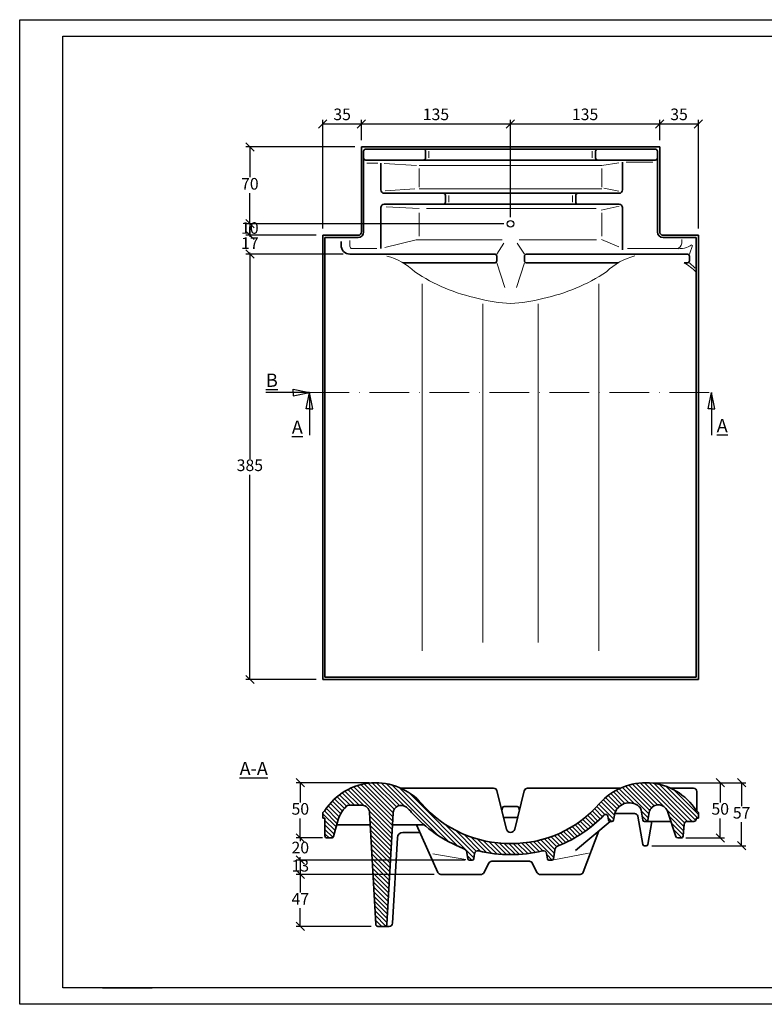
# Model space of a CAD drawing. Units: millimetres. Extents: x 91 to 511, y 98 to 395.
# Drawn here: x 91 to 316, y 98 to 395 of the extents above; entities that cross this region are included whole.
import ezdxf

# ---------------------------------------------------------------- set-up
doc = ezdxf.new("R2010")
doc.units = ezdxf.units.MM
doc.linetypes.add('ACAD_ISO10W100', pattern=[18, 12, -3, 0, -3])
doc.layers.add('035', color=5, linetype='Continuous')
doc.layers.add('07', color=7, linetype='Continuous')
doc.styles.get("Standard").update_dxf_attribs({"font": 'ARIAL.TTF'})
doc.dimstyles.new('ISO-25', dxfattribs={"dimtxt": 3.5, "dimasz": 2.5, "dimexe": 1.25, "dimexo": 2, "dimtad": 1, "dimtih": 1, "dimtoh": 1, "dimdec": 1, "dimlfac": 3, "dimtxsty": 'Standard', "dimblk": 'OBLIQUE', "dimcen": 2.5, "dimclrd": 5, "dimclre": 5, "dimclrt": 5, "dimadec": 0, "dimazin": 0, "dimtfac": 1, "dimtdec": 1, "dimtmove": 0, "dimatfit": 3, "dimfxl": 0, "dimarcsym": 0})

# ---------------------------------------------------------------- blocks, each defined once
blk = doc.blocks.new('_Oblique')
at = {"color": 0, "linetype": 'ByBlock', "lineweight": -2}
blk.add_line((-0.5, -0.5), (0.5, 0.5), dxfattribs=at)
blk = doc.blocks.new('*D17')
at = {"color": 5, "lineweight": -2}
for p, q in [((182.58, 332.1), (182.58, 364.95)), ((182.58, 363.7), (194.25, 363.7)), ((194.25, 358.77), (194.25, 364.95))]:
    blk.add_line(p, q, dxfattribs=at)
at = {"layer": 'Defpoints', "color": 0, "lineweight": 13}
for p in [(194.25, 363.7), (194.25, 356.77), (182.58, 330.1)]:
    blk.add_point(p, dxfattribs=at)
at = {"color": 5, "lineweight": -2, "xscale": 2.5, "yscale": 2.5, "zscale": 2.5, "rotation": 180}
blk.add_blockref('_Oblique', (182.58, 363.7), dxfattribs=at)
at = {"color": 5, "lineweight": -2, "xscale": 2.5, "yscale": 2.5, "zscale": 2.5}
blk.add_blockref('_Oblique', (194.25, 363.7), dxfattribs=at)
at = {"color": 5, "lineweight": 13, "insert": (188.42, 366.12), "char_height": 3.5, "attachment_point": 5}
blk.add_mtext('35', dxfattribs=at)
blk = doc.blocks.new('*D18')
at = {"color": 5, "lineweight": -2}
for p, q in [((194.25, 358.77), (194.25, 364.95)), ((194.25, 363.7), (239.21, 363.7)), ((239.21, 335.57), (239.21, 364.95))]:
    blk.add_line(p, q, dxfattribs=at)
at = {"layer": 'Defpoints', "color": 0, "lineweight": 13}
for p in [(239.21, 363.7), (194.25, 356.77), (239.21, 333.57)]:
    blk.add_point(p, dxfattribs=at)
at = {"color": 5, "lineweight": -2, "xscale": 2.5, "yscale": 2.5, "zscale": 2.5, "rotation": 180}
blk.add_blockref('_Oblique', (194.25, 363.7), dxfattribs=at)
at = {"color": 5, "lineweight": -2, "xscale": 2.5, "yscale": 2.5, "zscale": 2.5}
blk.add_blockref('_Oblique', (239.21, 363.7), dxfattribs=at)
at = {"color": 5, "lineweight": 13, "insert": (216.73, 366.12), "char_height": 3.5, "attachment_point": 5}
blk.add_mtext('135', dxfattribs=at)
blk = doc.blocks.new('*D19')
at = {"color": 5, "lineweight": -2}
for p, q in [((239.21, 335.57), (239.21, 364.95)), ((239.21, 363.7), (284.25, 363.7)), ((284.25, 358.77), (284.25, 364.95))]:
    blk.add_line(p, q, dxfattribs=at)
at = {"layer": 'Defpoints', "color": 0, "lineweight": 13}
for p in [(284.25, 363.7), (284.25, 356.77), (239.21, 333.57)]:
    blk.add_point(p, dxfattribs=at)
at = {"color": 5, "lineweight": -2, "xscale": 2.5, "yscale": 2.5, "zscale": 2.5, "rotation": 180}
blk.add_blockref('_Oblique', (239.21, 363.7), dxfattribs=at)
at = {"color": 5, "lineweight": -2, "xscale": 2.5, "yscale": 2.5, "zscale": 2.5}
blk.add_blockref('_Oblique', (284.25, 363.7), dxfattribs=at)
at = {"color": 5, "lineweight": 13, "insert": (261.73, 366.12), "char_height": 3.5, "attachment_point": 5}
blk.add_mtext('135', dxfattribs=at)
blk = doc.blocks.new('*D20')
at = {"color": 5, "lineweight": -2}
for p, q in [((284.25, 358.77), (284.25, 364.95)), ((284.25, 363.7), (295.92, 363.7)), ((295.92, 332.1), (295.92, 364.95))]:
    blk.add_line(p, q, dxfattribs=at)
at = {"layer": 'Defpoints', "color": 0, "lineweight": 13}
for p in [(295.92, 363.7), (284.25, 356.77), (295.92, 330.1)]:
    blk.add_point(p, dxfattribs=at)
at = {"color": 5, "lineweight": -2, "xscale": 2.5, "yscale": 2.5, "zscale": 2.5, "rotation": 180}
blk.add_blockref('_Oblique', (284.25, 363.7), dxfattribs=at)
at = {"color": 5, "lineweight": -2, "xscale": 2.5, "yscale": 2.5, "zscale": 2.5}
blk.add_blockref('_Oblique', (295.92, 363.7), dxfattribs=at)
at = {"color": 5, "lineweight": 13, "insert": (290.08, 366.12), "char_height": 3.5, "attachment_point": 5}
blk.add_mtext('35', dxfattribs=at)
blk = doc.blocks.new('*D21')
at = {"color": 5, "lineweight": -2}
for p, q in [((192.25, 356.77), (159.33, 356.77)), ((160.58, 356.77), (160.58, 347.58)), ((160.58, 333.57), (160.58, 342.76)), ((237.21, 333.57), (159.33, 333.57))]:
    blk.add_line(p, q, dxfattribs=at)
at = {"layer": 'Defpoints', "color": 0, "lineweight": 13}
for p in [(194.25, 356.77), (160.58, 333.57), (239.21, 333.57)]:
    blk.add_point(p, dxfattribs=at)
at = {"color": 5, "lineweight": -2, "xscale": 2.5, "yscale": 2.5, "zscale": 2.5}
for p, rotation in [((160.58, 356.77), 90), ((160.58, 333.57), 270)]:
    blk.add_blockref('_Oblique', p, dxfattribs=dict(at, rotation=rotation))
at = {"color": 5, "lineweight": 13, "insert": (160.58, 345.17), "char_height": 3.5, "attachment_point": 5}
blk.add_mtext('70', dxfattribs=at)
blk = doc.blocks.new('*D23')
at = {"color": 5, "lineweight": -2}
for p, q in [((180.58, 330.1), (159.33, 330.1)), ((160.58, 330.1), (160.58, 332.6)), ((160.58, 330.1), (160.58, 329.65)), ((188.76, 324.44), (159.33, 324.44)), ((160.58, 324.44), (160.58, 324.89)), ((160.58, 324.44), (160.58, 321.94))]:
    blk.add_line(p, q, dxfattribs=at)
at = {"layer": 'Defpoints', "color": 0, "lineweight": 13}
for p in [(182.58, 330.1), (160.58, 324.44), (190.76, 324.44)]:
    blk.add_point(p, dxfattribs=at)
at = {"color": 5, "lineweight": -2, "xscale": 2.5, "yscale": 2.5, "zscale": 2.5}
for p, rotation in [((160.58, 330.1), 270), ((160.58, 324.44), 90)]:
    blk.add_blockref('_Oblique', p, dxfattribs=dict(at, rotation=rotation))
at = {"color": 5, "lineweight": 13, "insert": (160.58, 327.27), "char_height": 3.5, "attachment_point": 5}
blk.add_mtext('17', dxfattribs=at)
blk = doc.blocks.new('*D24')
at = {"color": 5, "lineweight": -2}
for p, q in [((180.58, 324.44), (159.33, 324.44)), ((160.58, 324.44), (160.58, 262.68)), ((160.58, 196.1), (160.58, 257.86)), ((180.58, 196.1), (159.33, 196.1))]:
    blk.add_line(p, q, dxfattribs=at)
at = {"layer": 'Defpoints', "color": 0, "lineweight": 13}
for p in [(182.58, 324.44), (160.58, 196.1), (182.58, 196.1)]:
    blk.add_point(p, dxfattribs=at)
at = {"color": 5, "lineweight": -2, "xscale": 2.5, "yscale": 2.5, "zscale": 2.5}
for p, rotation in [((160.58, 324.44), 90), ((160.58, 196.1), 270)]:
    blk.add_blockref('_Oblique', p, dxfattribs=dict(at, rotation=rotation))
at = {"color": 5, "lineweight": 13, "insert": (160.58, 260.27), "char_height": 3.5, "attachment_point": 5}
blk.add_mtext('385', dxfattribs=at)
blk = doc.blocks.new('*D25')
at = {"color": 5, "lineweight": -2}
for p, q in [((180.58, 333.57), (159.33, 333.57)), ((160.58, 333.57), (160.58, 330.1)), ((180.58, 330.1), (159.33, 330.1))]:
    blk.add_line(p, q, dxfattribs=at)
at = {"layer": 'Defpoints', "color": 0, "lineweight": 13}
for p in [(182.58, 333.57), (160.58, 330.1), (182.58, 330.1)]:
    blk.add_point(p, dxfattribs=at)
at = {"color": 5, "lineweight": -2, "xscale": 2.5, "yscale": 2.5, "zscale": 2.5}
for p, rotation in [((160.58, 333.57), 90), ((160.58, 330.1), 270)]:
    blk.add_blockref('_Oblique', p, dxfattribs=dict(at, rotation=rotation))
at = {"color": 5, "lineweight": 13, "insert": (160.58, 331.84), "char_height": 3.5, "attachment_point": 5}
blk.add_mtext('10', dxfattribs=at)
blk = doc.blocks.new('*D28')
at = {"color": 5, "lineweight": -2}
for p, q in [((196.58, 164.96), (174.55, 164.96)), ((175.8, 164.96), (175.8, 159.04)), ((175.8, 148.3), (175.8, 154.22)), ((182.51, 148.3), (174.55, 148.3))]:
    blk.add_line(p, q, dxfattribs=at)
at = {"layer": 'Defpoints', "color": 0, "lineweight": 13}
for p in [(175.8, 164.96), (198.58, 164.96), (184.51, 148.3)]:
    blk.add_point(p, dxfattribs=at)
at = {"color": 5, "lineweight": -2, "xscale": 2.5, "yscale": 2.5, "zscale": 2.5}
for p, rotation in [((175.8, 164.96), 90), ((175.8, 148.3), 270)]:
    blk.add_blockref('_Oblique', p, dxfattribs=dict(at, rotation=rotation))
at = {"color": 5, "lineweight": 13, "insert": (175.8, 156.63), "char_height": 3.5, "attachment_point": 5}
blk.add_mtext('50', dxfattribs=at)
blk = doc.blocks.new('*D29')
at = {"color": 5, "lineweight": -2}
for p, q in [((182.54, 148.3), (174.55, 148.3)), ((175.8, 148.3), (175.8, 147.37)), ((225.55, 141.63), (174.55, 141.63)), ((175.8, 141.63), (175.8, 142.55))]:
    blk.add_line(p, q, dxfattribs=at)
at = {"layer": 'Defpoints', "color": 0, "lineweight": 13}
for p in [(184.54, 148.3), (175.8, 141.63), (227.55, 141.63)]:
    blk.add_point(p, dxfattribs=at)
at = {"color": 5, "lineweight": -2, "xscale": 2.5, "yscale": 2.5, "zscale": 2.5}
for p, rotation in [((175.8, 148.3), 90), ((175.8, 141.63), 270)]:
    blk.add_blockref('_Oblique', p, dxfattribs=dict(at, rotation=rotation))
at = {"color": 5, "lineweight": 13, "insert": (175.8, 144.96), "char_height": 3.5, "attachment_point": 5}
blk.add_mtext('20', dxfattribs=at)
blk = doc.blocks.new('*D30')
at = {"color": 5, "lineweight": -2}
for p, q in [((225.25, 141.63), (174.55, 141.63)), ((175.8, 141.63), (175.8, 137.3)), ((216.23, 137.3), (174.55, 137.3))]:
    blk.add_line(p, q, dxfattribs=at)
at = {"layer": 'Defpoints', "color": 0, "lineweight": 13}
for p in [(227.25, 141.63), (175.8, 137.3), (218.23, 137.3)]:
    blk.add_point(p, dxfattribs=at)
at = {"color": 5, "lineweight": -2, "xscale": 2.5, "yscale": 2.5, "zscale": 2.5}
for p, rotation in [((175.8, 141.63), 90), ((175.8, 137.3), 270)]:
    blk.add_blockref('_Oblique', p, dxfattribs=dict(at, rotation=rotation))
at = {"color": 5, "lineweight": 13, "insert": (175.8, 139.46), "char_height": 3.5, "attachment_point": 5}
blk.add_mtext('13', dxfattribs=at)
blk = doc.blocks.new('*D31')
at = {"color": 5, "lineweight": -2}
for p, q in [((216.23, 137.3), (174.55, 137.3)), ((175.8, 137.3), (175.8, 131.83)), ((175.8, 121.62), (175.8, 127.08)), ((197.22, 121.62), (174.55, 121.62))]:
    blk.add_line(p, q, dxfattribs=at)
at = {"layer": 'Defpoints', "color": 0, "lineweight": 13}
for p in [(218.23, 137.3), (175.8, 121.62), (199.22, 121.62)]:
    blk.add_point(p, dxfattribs=at)
at = {"color": 5, "lineweight": -2, "xscale": 2.5, "yscale": 2.5, "zscale": 2.5}
for p, rotation in [((175.8, 137.3), 90), ((175.8, 121.62), 270)]:
    blk.add_blockref('_Oblique', p, dxfattribs=dict(at, rotation=rotation))
at = {"color": 5, "lineweight": 13, "insert": (175.8, 129.46), "char_height": 3.5, "attachment_point": 5}
blk.add_mtext('47', dxfattribs=at)
blk = doc.blocks.new('*D32')
at = {"color": 5, "lineweight": -2}
for p, q in [((281.65, 164.96), (303.76, 164.96)), ((302.51, 164.96), (302.51, 159.04)), ((302.51, 148.3), (302.51, 154.22)), ((292.09, 148.3), (303.76, 148.3))]:
    blk.add_line(p, q, dxfattribs=at)
at = {"layer": 'Defpoints', "color": 0, "lineweight": 13}
for p in [(279.65, 164.96), (302.51, 164.96), (290.09, 148.3)]:
    blk.add_point(p, dxfattribs=at)
at = {"color": 5, "lineweight": -2, "xscale": 2.5, "yscale": 2.5, "zscale": 2.5}
for p, rotation in [((302.51, 164.96), 90), ((302.51, 148.3), 270)]:
    blk.add_blockref('_Oblique', p, dxfattribs=dict(at, rotation=rotation))
at = {"color": 5, "lineweight": 13, "insert": (302.51, 156.63), "char_height": 3.5, "attachment_point": 5}
blk.add_mtext('50', dxfattribs=at)
blk = doc.blocks.new('*D33')
at = {"color": 5, "lineweight": -2}
for p, q in [((281.65, 164.96), (310.21, 164.96)), ((308.96, 164.96), (308.96, 157.87)), ((308.96, 145.96), (308.96, 153.06)), ((281.92, 145.96), (310.21, 145.96))]:
    blk.add_line(p, q, dxfattribs=at)
at = {"layer": 'Defpoints', "color": 0, "lineweight": 13}
for p in [(279.65, 164.96), (279.92, 145.96), (308.96, 145.96)]:
    blk.add_point(p, dxfattribs=at)
at = {"color": 5, "lineweight": -2, "xscale": 2.5, "yscale": 2.5, "zscale": 2.5}
for p, rotation in [((308.96, 164.96), 90), ((308.96, 145.96), 270)]:
    blk.add_blockref('_Oblique', p, dxfattribs=dict(at, rotation=rotation))
at = {"color": 5, "lineweight": 13, "insert": (308.96, 155.46), "char_height": 3.5, "attachment_point": 5}
blk.add_mtext('57', dxfattribs=at)

msp = doc.modelspace()

# ---------------------------------------------------------------- hatches: boundary and pattern name
at = {"lineweight": 9}
h = msp.add_hatch(dxfattribs=at)
h.set_pattern_fill('LINE', color=256, scale=0.3, angle=135, style=0)
h.set_pattern_definition([(135, (1.0563, 3.0707), (-0.6735192, -0.6735192), [])])
h.paths.add_polyline_path([(212.416, 158.66, 0.4983068), (183.213, 156.623, -0.0522505), (183.082, 156.461), (182.582, 155.962), (182.582, 154.295), (183.249, 154.295), (183.249, 148.962, 0.4142136), (183.916, 148.295), (185.168, 148.295, 0.3385851), (185.812, 148.787), (186.894, 152.779, -0.1373988), (189.745, 157.857, -0.1991333), (190.453, 158.151), (194.38, 158.151, -0.3990704), (196.711, 155.939), (198.55, 122.253, 0.3975869), (199.215, 121.624), (201.283, 121.624, 0.3973022), (201.949, 122.252), (203.813, 155.832, -0.6200258), (207.839, 157.572, -0.0382284), (209.397, 156.035, 0.12369), (224.987, 145.166, -0.2668111), (226.04, 143.882), (226.346, 142.046, 0.3666294), (226.839, 141.629), (227.659, 141.629, 0.3666294), (228.152, 142.046), (228.412, 143.606, -0.4369089), (229.638, 144.412, 0.0633544), (239.249, 143.298, 0.0633544), (248.86, 144.412, -0.4369089), (250.086, 143.606), (250.346, 142.046, 0.3666294), (250.839, 141.629), (251.659, 141.629, 0.3666294), (252.152, 142.046), (252.585, 144.645, -0.2642031), (253.623, 145.923, 0.1102543), (267.482, 155.245, -0.613764), (268.622, 154.906), (268.841, 153.705, 0.3622623), (269.333, 153.295), (269.832, 153.295, 0.3622623), (270.324, 153.705), (270.6, 155.218, -0.5813963), (277.981, 157.804, -0.1700984), (278.636, 156.654), (279.174, 153.705, 0.3622623), (279.666, 153.295), (280.165, 153.295, 0.3622623), (280.657, 153.705), (281.069, 155.963, -0.7758139), (286.564, 156.351), (289.097, 148.751, 0.3228228), (289.729, 148.295), (290.637, 148.295, 0.3893553), (291.301, 148.905), (291.6, 152.381, -0.3893553), (292.596, 153.295), (294.582, 153.295, 0.4142136), (295.249, 153.962), (295.249, 154.295), (295.916, 154.295), (295.916, 155.962), (295.416, 156.461, -0.0522505), (295.285, 156.623, 0.4983068), (266.082, 158.66, -0.220231), (239.249, 146.631, -0.220231)])

# ---------------------------------------------------------------- linework, layer by layer
at = {"lineweight": 35}
for p, q in [((194.249, 356.77), (194.249, 331.103)), ((194.249, 356.77), (245.916, 356.77)), ((284.249, 356.77), (245.916, 356.77)), ((284.249, 356.77), (284.249, 331.103)), ((194.916, 355.437), (194.916, 331.103)), ((195.582, 356.103), (212.916, 356.103)), ((212.916, 356.103), (265.582, 356.103)), ((213.582, 353.437), (213.582, 355.437)), ((264.916, 353.437), (264.916, 355.437)), ((282.916, 356.103), (265.582, 356.103)), ((283.582, 355.437), (283.582, 331.103)), ((195.582, 352.77), (212.916, 352.77)), ((200.1, 351.816), (200.1, 343.77)), ((212.916, 352.77), (265.582, 352.77)), ((282.916, 352.77), (265.582, 352.77)), ((273.027, 352.103), (273.027, 343.77)), ((201.1, 342.77), (218.916, 342.77)), ((218.916, 342.77), (259.582, 342.77)), ((219.582, 340.103), (219.582, 342.103)), ((258.916, 340.103), (258.916, 342.103)), ((272.027, 342.77), (259.582, 342.77)), ((201.1, 339.437), (218.916, 339.437)), ((218.916, 339.437), (259.582, 339.437)), ((272.027, 339.437), (259.582, 339.437)), ((200.1, 338.437), (200.1, 326.103)), ((273.027, 338.437), (273.027, 325.709)), ((193.249, 330.103), (182.582, 330.103)), ((182.582, 196.103), (182.582, 330.103)), ((285.249, 330.103), (295.916, 330.103)), ((295.916, 196.103), (295.916, 330.103)), ((193.249, 329.437), (183.249, 329.437)), ((183.249, 196.77), (183.249, 329.437)), ((188.093, 327.103), (188.093, 328.27)), ((285.249, 329.437), (295.249, 329.437)), ((295.249, 196.77), (295.249, 329.437)), ((234.416, 324.437), (190.76, 324.437)), ((235.082, 322.437), (235.082, 323.77)), ((243.416, 323.77), (243.416, 322.437)), ((244.082, 324.437), (292.553, 324.437)), ((293.22, 323.77), (293.22, 322.437)), ((234.416, 321.77), (206.819, 321.77)), ((244.082, 321.77), (271.679, 321.77)), ((291.653, 321.77), (292.553, 321.77)), ((239.249, 196.103), (182.582, 196.103)), ((239.249, 196.77), (183.249, 196.77)), ((239.249, 196.77), (295.249, 196.77)), ((239.249, 196.103), (295.916, 196.103)), ((234.135, 163.298), (206.214, 163.298)), ((235.105, 162.54), (238.006, 150.935)), ((243.393, 162.54), (240.492, 150.935)), ((272.284, 163.298), (244.363, 163.298)), ((294.416, 163.298), (287.548, 163.298)), ((295.416, 156.461), (295.416, 162.298)), ((190.453, 158.151), (194.38, 158.151)), ((237.276, 157.754), (241.222, 157.754)), ((198.549, 122.256), (196.711, 155.939)), ((201.949, 122.256), (203.813, 155.832)), ((236.799, 157.405), (236.57, 156.681)), ((237.118, 154.487), (241.38, 154.487)), ((241.699, 157.405), (241.928, 156.681)), ((203.632, 122.572), (205.086, 148.383)), ((233.57, 141.275), (244.919, 141.275)), ((199.215, 121.624), (201.916, 121.624)), ((201.916, 121.624), (202.634, 121.624))]:
    msp.add_line(p, q, dxfattribs=at)
at = {"color": 1, "lineweight": 13}
for p, q in [((214.582, 353.437), (214.582, 355.437)), ((263.916, 353.437), (263.916, 355.437)), ((199.231, 351.816), (195.848, 351.816)), ((201.074, 351.751), (210.864, 351.103)), ((245.916, 351.103), (211.669, 351.103)), ((245.916, 351.103), (266.829, 351.103)), ((271.961, 351.931), (266.829, 351.103)), ((282.144, 352.103), (274.144, 352.103)), ((211.669, 344.577), (211.669, 350.269)), ((266.829, 344.577), (266.829, 350.269)), ((201.443, 343.476), (210.337, 344.149)), ((245.916, 344.103), (211.669, 344.103)), ((220.582, 340.103), (220.582, 342.103)), ((245.916, 344.103), (266.829, 344.103)), ((257.916, 340.103), (257.916, 342.103)), ((271.933, 343.413), (267.413, 344.277)), ((201.719, 338.655), (211.675, 338.211)), ((271.99, 338.885), (266.593, 337.663)), ((211.675, 336.895), (211.675, 329.834)), ((213.875, 338.211), (265.106, 338.211)), ((266.823, 336.895), (266.823, 329.834)), ((190.775, 328.476), (190.775, 326.77)), ((201.317, 326.406), (210.729, 328.749)), ((236.68, 328.749), (210.729, 328.749)), ((235.082, 324.437), (237.237, 327.716)), ((243.416, 324.437), (241.261, 327.716)), ((245.916, 328.749), (241.818, 328.749)), ((245.916, 328.749), (265.169, 328.749)), ((271.934, 326.568), (266.638, 328.816)), ((290.888, 327.77), (290.888, 328.837)), ((293.22, 324.437), (294.16, 327.008)), ((198.936, 326.103), (191.442, 326.103)), ((274.522, 326.103), (289.221, 326.103)), ((235.082, 321.77), (237.501, 314.377)), ((240.997, 314.377), (243.416, 321.77)), ((293.22, 321.77), (294.899, 320.211)), ((212.582, 315.424), (212.582, 204.775)), ((265.916, 315.424), (265.916, 204.775)), ((230.916, 309.462), (230.916, 207.246)), ((247.582, 309.462), (247.582, 207.246)), ((225.74, 141.818), (215.782, 143.531)), ((252.316, 141.754), (262.739, 143.743))]:
    msp.add_line(p, q, dxfattribs=at)
for p, q in [((178.582, 282.668), (165.4, 282.668)), ((173.638, 282.668), (173.638, 283.668)), ((173.638, 283.668), (178.582, 282.668)), ((173.638, 281.668), (178.582, 282.668)), ((173.638, 282.668), (173.638, 281.668)), ((177.582, 277.765), (178.582, 282.668)), ((179.582, 277.765), (178.582, 282.668)), ((178.582, 282.668), (178.582, 269.758)), ((298.916, 277.765), (299.916, 282.668)), ((300.916, 277.765), (299.916, 282.668)), ((299.916, 282.668), (299.916, 269.758)), ((178.582, 277.765), (177.582, 277.765)), ((178.582, 277.765), (179.582, 277.765)), ((299.916, 277.765), (298.916, 277.765)), ((299.916, 277.765), (300.916, 277.765))]:
    msp.add_line(p, q)
at = {"color": 1, "linetype": 'ACAD_ISO10W100', "lineweight": 13}
msp.add_line((178.582, 282.668), (299.916, 282.668), dxfattribs=at)
at = {"color": 0, "lineweight": 35}
for p, q in [((182.582, 155.962), (183.082, 156.461)), ((182.582, 155.962), (182.582, 154.295)), ((268.841, 153.705), (268.622, 154.906)), ((270.324, 153.705), (270.6, 155.218)), ((270.712, 155.689), (276.639, 155.689)), ((279.174, 146.372), (277.623, 154.868)), ((279.174, 153.705), (278.636, 156.654)), ((280.657, 153.705), (281.069, 155.963)), ((289.097, 148.751), (286.564, 156.351)), ((295.916, 155.962), (295.416, 156.461)), ((295.916, 155.962), (295.916, 154.295)), ((182.582, 154.295), (183.249, 154.295)), ((183.249, 154.295), (183.249, 148.962)), ((185.812, 148.787), (186.894, 152.779)), ((186.763, 152.295), (196.9, 152.295)), ((203.626, 152.295), (213.123, 152.295)), ((217.314, 137.889), (210.912, 152.295)), ((269.333, 153.295), (258.859, 144.518)), ((269.333, 153.295), (269.832, 153.295)), ((279.666, 153.295), (280.165, 153.295)), ((287.582, 153.295), (280.165, 153.295)), ((280.657, 146.372), (281.921, 153.295)), ((291.301, 148.905), (291.6, 152.381)), ((294.582, 153.295), (292.596, 153.295)), ((295.249, 154.295), (295.249, 153.962)), ((295.916, 154.295), (295.249, 154.295)), ((206.75, 149.962), (211.827, 149.962)), ((261.156, 137.94), (265.89, 150.41)), ((183.916, 148.295), (185.168, 148.295)), ((279.666, 145.962), (280.165, 145.962)), ((290.637, 148.295), (289.729, 148.295)), ((226.346, 142.046), (226.04, 143.882)), ((228.152, 142.046), (228.412, 143.606)), ((250.346, 142.046), (250.086, 143.606)), ((252.152, 142.046), (252.585, 144.645)), ((226.839, 141.629), (227.659, 141.629)), ((232.681, 140.733), (231.191, 137.837)), ((245.808, 140.733), (247.299, 137.837)), ((251.659, 141.629), (250.839, 141.629)), ((218.228, 137.295), (230.302, 137.295)), ((260.222, 137.295), (248.188, 137.295))]:
    msp.add_line(p, q, dxfattribs=at)
at = {"color": 0}
msp.add_line((116.119, 103.129), (131.119, 103.129), dxfattribs=at)
at = {"lineweight": 25}
msp.add_circle((239.214, 333.568), 1, dxfattribs=at)
at = {"lineweight": 35}
for centre, radius, start, end in [((195.582, 355.437), 0.667, 90, 180), ((195.582, 353.437), 0.667, 180, 270), ((212.916, 355.437), 0.667, 0, 90), ((212.916, 353.437), 0.667, 270, 0), ((265.582, 355.437), 0.667, 90, 180), ((265.582, 353.437), 0.667, 180, 270), ((282.916, 355.437), 0.667, 0, 90), ((282.916, 353.437), 0.667, 270, 0), ((201.1, 343.77), 1, 180, 270), ((218.916, 342.103), 0.667, 0, 90), ((259.582, 342.103), 0.667, 90, 180), ((272.027, 343.77), 1, 270, 0), ((201.1, 338.437), 1, 90, 180), ((218.916, 340.103), 0.667, 270, 0), ((259.582, 340.103), 0.667, 180, 270), ((272.027, 338.437), 1, 0, 90), ((193.249, 331.103), 1.667, 270, 0), ((193.249, 331.103), 1, 270, 0), ((285.249, 331.103), 1.667, 180, 270), ((285.249, 331.103), 1, 180, 270), ((190.76, 327.103), 2.667, 180, 270), ((234.416, 323.77), 0.667, 0, 90), ((244.082, 323.77), 0.667, 90, 180), ((292.553, 323.77), 0.667, 360, 90), ((234.416, 322.437), 0.667, 270, 0), ((244.082, 322.437), 0.667, 180, 270), ((292.553, 322.437), 0.667, 270, 360), ((234.135, 162.298), 1, 14.03624, 90), ((244.363, 162.298), 1, 90, 165.96376), ((294.416, 162.298), 1, 0, 90), ((190.453, 157.151), 1, 90, 135.04871), ((194.38, 155.817), 2.333, 2.97808, 90), ((206.258, 155.703), 2.448, 49.77153, 176.97146), ((237.276, 157.254), 0.5, 90, 162.43263), ((241.222, 157.254), 0.5, 17.56737, 90), ((239.249, 151.245), 1.281, 194.03624, 345.96376), ((233.57, 140.275), 1, 90, 152.76049), ((244.919, 140.275), 1, 27.23951, 90), ((199.215, 122.291), 0.667, 182.97808, 270), ((201.283, 122.291), 0.667, 270, 356.97146), ((202.634, 122.624), 1, 270, 356.97146)]:
    msp.add_arc(centre, radius, start, end, dxfattribs=at)
at = {"color": 1, "lineweight": 13}
for centre, radius, start, end in [((191.442, 326.77), 0.667, 180, 270), ((289.221, 327.77), 1.667, 270, 0), ((290.033, 333.145), 7.089, 263.42151, 303.72215), ((196.832, 305.015), 19.506, 46.26076, 74.7706), ((281.666, 305.015), 19.506, 104.61612, 133.73924), ((281.666, 305.015), 19.506, 45.86448, 59.20265), ((240.386, 363.877), 53.93, 236.11409, 258.35134), ((238.112, 363.877), 53.93, 281.64866, 303.88591), ((240.687, 351.611), 42.068, 254.57333, 268.04074), ((237.811, 351.611), 42.068, 271.95926, 285.42667)]:
    msp.add_arc(centre, radius, start, end, dxfattribs=at)
at = {"color": 0, "lineweight": 35}
for centre, radius, start, end in [((198.582, 146.629), 18.333, 41.0145, 146.96405), ((279.916, 146.629), 18.333, 33.03595, 138.9855), ((197.386, 150.229), 10.797, 135.04871, 166.34226), ((198.582, 146.629), 14.333, 41.0145, 49.77153), ((238.825, 181.629), 35, 221.0145, 270.69468), ((239.673, 181.629), 35, 269.30532, 318.9855), ((275.027, 154.41), 4.5, 48.95993, 169.65418), ((276.668, 156.295), 2, 10.34582, 48.95993), ((283.866, 155.452), 2.843, 18.43495, 169.65418), ((182.375, 157.168), 1, 315, 326.96405), ((238.825, 181.629), 39, 221.0145, 249.2189), ((239.673, 181.629), 38.333, 291.33945, 316.50623), ((267.966, 154.786), 0.667, 10.34582, 136.50623), ((276.639, 154.689), 1, 10.34582, 90), ((296.123, 157.168), 1, 213.03595, 225), ((269.333, 153.795), 0.5, 190.34582, 270), ((269.832, 153.795), 0.5, 270, 349.65418), ((279.666, 153.795), 0.5, 190.34582, 270), ((280.165, 153.795), 0.5, 270, 349.65418), ((292.596, 152.295), 1, 90, 175.09486), ((294.582, 153.962), 0.667, 270, 360), ((183.916, 148.962), 0.667, 180, 270), ((185.168, 148.962), 0.667, 270, 344.82135), ((206.75, 148.295), 1.667, 90, 176.97146), ((289.729, 148.962), 0.667, 198.43495, 270), ((290.637, 148.962), 0.667, 270, 355.09486), ((254.229, 144.371), 1.667, 111.33945, 170.53768), ((279.666, 146.462), 0.5, 190.34582, 270), ((280.165, 146.462), 0.5, 270, 349.65418), ((224.396, 143.608), 1.667, 9.46232, 69.2189), ((229.398, 143.441), 1, 76.1339, 170.53768), ((238.825, 181.629), 38.333, 256.1339, 270.63427), ((239.673, 181.629), 38.333, 269.36573, 283.8661), ((249.1, 143.441), 1, 9.46232, 103.8661), ((226.839, 142.129), 0.5, 189.46232, 270), ((227.659, 142.129), 0.5, 270, 350.53768), ((250.839, 142.129), 0.5, 189.46232, 270), ((251.659, 142.129), 0.5, 270, 350.53768), ((218.228, 138.295), 1, 203.96249, 270), ((230.302, 138.295), 1, 270, 332.76049), ((248.188, 138.295), 1, 207.23951, 270), ((260.222, 138.295), 1, 270, 339.21371)]:
    msp.add_arc(centre, radius, start, end, dxfattribs=at)
at = {"layer": '035', "color": 6}
msp.add_lwpolyline([(91.127, 395.129), (511.127, 395.129), (511.127, 98.129), (91.127, 98.129)], close=True, dxfattribs=at)
at = {"layer": '07'}
msp.add_lwpolyline([(104.127, 390.129), (506.127, 390.129), (506.127, 103.129), (104.127, 103.129)], close=True, dxfattribs=at)

# ---------------------------------------------------------------- texts
at = {"char_height": 4}
for s, insert, width, attachment_point in [('{\\LB}', (169.014, 288.382), 10.86755, 3), ('{\\LA}', (173.239, 274.225), 8.22813, 1), ('{\\LA}', (301.45, 274.688), 8.22813, 1), ('{\\LA-A}', (157.482, 171.268), 27.20506, 1)]:
    msp.add_mtext(s, dxfattribs=dict(at, insert=insert, width=width, attachment_point=attachment_point))

# ---------------------------------------------------------------- dimensions: what is measured, and where the dimension line sits
at = {"lineweight": 13}
for base, p1, p2, picture, middle in [((194.249, 363.704), (182.582, 330.103), (194.249, 356.77), '*D17', (188.416, 366.117)), ((295.916, 363.704), (284.249, 356.77), (295.916, 330.103), '*D20', (290.082, 366.117))]:
    dim = msp.add_linear_dim(base=base, p1=p1, p2=p2, dimstyle='ISO-25', dxfattribs=at)
    dim.commit()
    dim.dimension.update_dxf_attribs({"geometry": picture, "text_midpoint": middle})
for base, p1, p2, picture, middle in [((239.214, 363.704), (194.249, 356.77), (239.214, 333.568), '*D18', (216.731, 366.117)), ((284.249, 363.704), (239.214, 333.568), (284.249, 356.77), '*D19', (261.731, 366.117))]:
    dim = msp.add_linear_dim(base=base, p1=p1, p2=p2, text='135', dimstyle='ISO-25', dxfattribs=at)
    dim.commit()
    dim.dimension.update_dxf_attribs({"geometry": picture, "text_midpoint": middle})
dim = msp.add_linear_dim(base=(160.579, 333.568), p1=(194.249, 356.77), p2=(239.214, 333.568), angle=90, text='70', dimstyle='ISO-25', dxfattribs=at)
dim.commit()
dim.dimension.update_dxf_attribs({"geometry": '*D21', "text_midpoint": (160.579, 345.169)})
dim = msp.add_linear_dim(base=(160.579, 330.103), p1=(182.582, 333.568), p2=(182.582, 330.103), angle=90, text='10', dimstyle='ISO-25', dxfattribs=at)
dim.commit()
dim.dimension.update_dxf_attribs({"geometry": '*D25', "text_midpoint": (160.579, 331.836), "dimtype": 160})
for base, p1, p2, picture, middle in [((160.579, 324.437), (182.582, 330.103), (190.76, 324.437), '*D23', (160.579, 327.27)), ((160.579, 196.103), (182.582, 324.437), (182.582, 196.103), '*D24', (160.579, 260.27)), ((175.805, 164.962), (184.509, 148.295), (198.582, 164.962), '*D28', (175.805, 156.629)), ((302.507, 164.96), (290.09, 148.295), (279.649, 164.96), '*D32', (302.507, 156.628)), ((308.962, 145.962), (279.649, 164.96), (279.916, 145.962), '*D33', (308.962, 155.461)), ((175.805, 141.629), (184.542, 148.295), (227.546, 141.629), '*D29', (175.805, 144.962)), ((175.805, 121.624), (218.228, 137.295), (199.215, 121.624), '*D31', (175.805, 129.46))]:
    dim = msp.add_linear_dim(base=base, p1=p1, p2=p2, angle=90, dimstyle='ISO-25', dxfattribs=at)
    dim.commit()
    dim.dimension.update_dxf_attribs({"geometry": picture, "text_midpoint": middle})
dim = msp.add_linear_dim(base=(175.805, 137.295), p1=(227.249, 141.629), p2=(218.228, 137.295), angle=90, dimstyle='ISO-25', dxfattribs=at)
dim.commit()
dim.dimension.update_dxf_attribs({"geometry": '*D30', "text_midpoint": (175.805, 139.462), "dimtype": 160})

doc.saveas('drawing.dxf')
